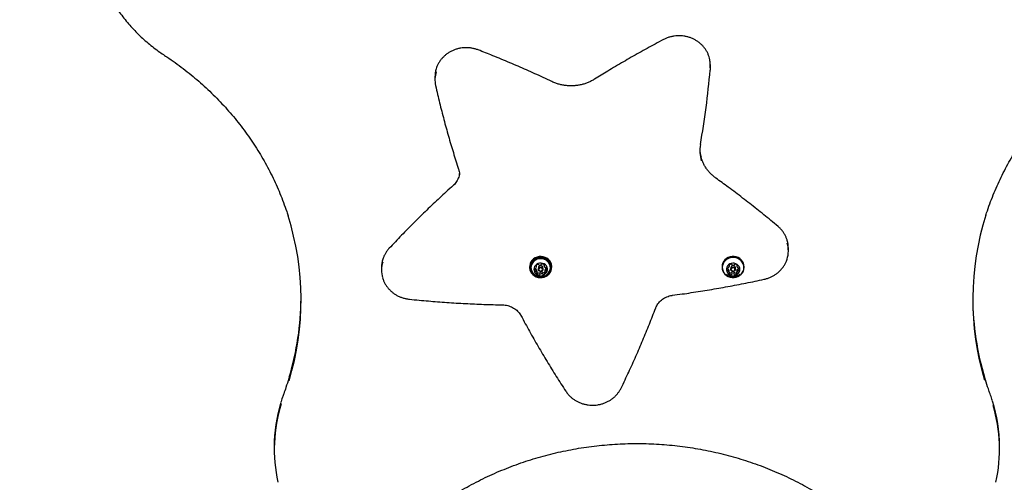
# Model space of a CAD drawing. Units: millimetres. Extents: x 598 to 1323, y 598 to 1340.
# Drawn here: x 765 to 860, y 1031 to 1075 of the extents above; entities that cross this region are included whole.
import ezdxf

# ---------------------------------------------------------------- set-up
doc = ezdxf.new("R2010")
doc.units = ezdxf.units.MM
doc.header["$LTSCALE"] = 100
doc.styles.add('SLDTEXTSTYLE0', font='TXT', dxfattribs={"width": 0.75})
doc.dimstyles.new('SLDDIMSTYLE2', dxfattribs={"dimtxt": 15.875, "dimasz": 8, "dimexe": 0, "dimexo": 0.0625, "dimgap": 3.96875, "dimtad": 2, "dimdec": 0, "dimrnd": 1e-09, "dimzin": 12, "dimdsep": 46, "dimtxsty": 'SLDTEXTSTYLE0', "dimblk1": 'DOT', "dimblk2": 'DOT', "dimsah": 1, "dimcen": 0.09, "dimse1": 1, "dimse2": 1, "dimadec": 0, "dimazin": 3, "dimtfac": 1, "dimtdec": 0, "dimtofl": 0, "dimtmove": 0, "dimatfit": 3, "dimldrblk": 'DOT', "dimfxl": 0, "dimfrac": 2, "dimtolj": 1, "dimtzin": 12, "dimarcsym": 0})
doc.dimstyles.new('SLDDIMSTYLE3', dxfattribs={"dimtxt": 15.875, "dimasz": 25, "dimexe": 0, "dimexo": 0.0625, "dimgap": 3.96875, "dimtad": 2, "dimdec": 0, "dimrnd": 1e-09, "dimzin": 12, "dimdsep": 46, "dimtxsty": 'SLDTEXTSTYLE0', "dimsah": 1, "dimcen": 0.09, "dimadec": 0, "dimazin": 3, "dimtfac": 1, "dimtdec": 0, "dimtofl": 0, "dimtmove": 0, "dimatfit": 3, "dimfxl": 0, "dimfrac": 2, "dimtolj": 1, "dimtzin": 12, "dimarcsym": 0})

# ---------------------------------------------------------------- blocks, each defined once
blk = doc.blocks.new('_Dot')
at = {"color": 0, "linetype": 'ByBlock', "lineweight": -2}
blk.add_line((-0.5, 0), (-1, 0), dxfattribs=at)
at = {"color": 0, "linetype": 'ByBlock', "const_width": 0.5}
blk.add_lwpolyline([(-0.25, 0, 1), (0.25, 0, 1)], format="xyb", close=True, dxfattribs=at)
blk = doc.blocks.new('_D_3')
at = {"color": 7, "linetype": 'Continuous', "lineweight": 0}
blk.add_line((1118.76, 1318.786), (773.124, 1318.786), dxfattribs=at)
at = {"color": 7, "linetype": 'Continuous', "lineweight": 18, "xscale": 8, "yscale": 8, "rotation": 180.0000000000004}
blk.add_blockref('_Dot', (773.124, 1318.786), dxfattribs=at)
at = {"color": 7, "linetype": 'Continuous', "lineweight": 18, "xscale": 8, "yscale": 8}
blk.add_blockref('_Dot', (1118.76, 1318.786), dxfattribs=at)
at = {"color": 7, "linetype": 'Continuous', "lineweight": 18, "insert": (928.347, 1339.25), "char_height": 15.875, "attachment_point": 1, "style": 'SLDTEXTSTYLE0'}
blk.add_mtext('346', dxfattribs=at)
blk = doc.blocks.new('_D_7')
at = {"color": 7, "linetype": 'Continuous', "lineweight": 0}
blk.add_line((957.945, 1025.721), (882.945, 895.817), dxfattribs=at)
at = {"color": 7, "linetype": 'Continuous', "lineweight": 18}
for points in [[(957.945, 1025.721), (941.981, 1006.071), (948.909, 1002.071)], [(882.945, 895.817), (898.909, 915.468), (891.981, 919.468)]]:
    blk.add_solid(points, dxfattribs=at)
at = {"color": 7, "linetype": 'Continuous', "lineweight": 18, "insert": (893.926, 955.764), "char_height": 15.875, "attachment_point": 1, "rotation": 60, "style": 'SLDTEXTSTYLE0'}
blk.add_mtext('150', dxfattribs=at)
blk = doc.blocks.new('_D_10')
at = {"color": 7, "linetype": 'Continuous', "lineweight": 0}
blk.add_line((618.532, 812.091), (618.532, 1157.504), dxfattribs=at)
at = {"color": 7, "linetype": 'Continuous', "lineweight": 18, "xscale": 8, "yscale": 8}
for p, rotation in [((618.532, 1157.504, -47.413), 89.99999999999564), ((618.532, 812.091, -47.413), 269.9999999999956)]:
    blk.add_blockref('_Dot', p, dxfattribs=dict(at, rotation=rotation))
at = {"color": 7, "linetype": 'Continuous', "lineweight": 18, "insert": (598.068, 967.202), "char_height": 15.875, "attachment_point": 1, "rotation": 90, "style": 'SLDTEXTSTYLE0'}
blk.add_mtext('345', dxfattribs=at)

msp = doc.modelspace()

# ---------------------------------------------------------------- linework, layer by layer
at = {"color": 7, "linetype": 'Continuous', "lineweight": 25}
for p, q in [((831.64, 1070.832), (831.64, 1071.1)), ((805.261, 1069.953), (805.261, 1069.685)), ((805.323, 1069.124), (805.324, 1069.115)), ((839.118, 1053.28), (839.118, 1053.547)), ((814.332, 1051.761), (814.332, 1051.695)), ((814.992, 1051.763), (814.992, 1051.907)), ((815.71, 1051.953), (815.71, 1051.859)), ((816.447, 1051.695), (816.447, 1051.761)), ((832.767, 1051.761), (832.767, 1051.695)), ((833.465, 1051.82), (833.465, 1051.931)), ((834.188, 1051.929), (834.188, 1051.816)), ((834.882, 1051.695), (834.882, 1051.761)), ((800.144, 1051.692), (800.144, 1051.424)), ((815.07, 1051.145), (815.07, 1051.31)), ((815.17, 1051.667), (815.17, 1051.521)), ((815.61, 1051.521), (815.61, 1051.667)), ((815.787, 1051.406), (815.787, 1051.242)), ((833.246, 1051.586), (833.255, 1051.566)), ((833.461, 1051.356), (833.461, 1051.353)), ((833.461, 1051.189), (833.461, 1051.353)), ((833.605, 1051.667), (833.605, 1051.521)), ((834.045, 1051.521), (834.045, 1051.667)), ((834.184, 1051.349), (834.184, 1051.352)), ((834.184, 1051.349), (834.184, 1051.184)), ((834.393, 1051.56), (834.404, 1051.583)), ((834.437, 1051.025), (834.467, 1051.05)), ((789.864, 1034.532), (789.864, 1034.264)), ((859.351, 1034.264), (859.351, 1034.532)), ((790.213, 1031.101), (790.212, 1031.11)), ((859.002, 1031.101), (859.003, 1031.11))]:
    msp.add_line(p, q, dxfattribs=at)
at = {"color": 7, "linetype": 'Continuous', "lineweight": 25, "flags": 128}
for points in [[(831.623, 1071.132), (831.639, 1070.905), (831.63, 1070.604)], [(831.64, 1071.1), (831.639, 1071.173), (831.624, 1071.386)], [(816.447, 1051.761), (816.446, 1051.812), (816.418, 1051.99), (816.354, 1052.161), (816.258, 1052.318), (816.133, 1052.456), (815.982, 1052.57), (815.811, 1052.657), (815.625, 1052.713), (815.432, 1052.737), (815.237, 1052.727), (815.047, 1052.685), (814.869, 1052.611), (814.709, 1052.508), (814.572, 1052.38), (814.463, 1052.231), (814.385, 1052.065), (814.341, 1051.889), (814.332, 1051.761)], [(834.882, 1051.755), (834.865, 1051.934), (834.813, 1052.108), (834.727, 1052.27), (834.61, 1052.414), (834.467, 1052.537), (834.302, 1052.633), (834.12, 1052.699), (833.929, 1052.733), (833.733, 1052.734), (833.541, 1052.702), (833.359, 1052.638), (833.192, 1052.544), (833.047, 1052.423), (832.929, 1052.28), (832.841, 1052.119), (832.786, 1051.946), (832.767, 1051.766), (832.767, 1051.761)], [(814.969, 1050.799), (815.154, 1050.743), (815.348, 1050.719), (815.542, 1050.729), (815.732, 1050.771), (815.91, 1050.845), (816.07, 1050.948), (816.208, 1051.076), (816.317, 1051.225), (816.395, 1051.391), (816.438, 1051.567), (816.446, 1051.747), (816.418, 1051.925), (816.354, 1052.096), (816.258, 1052.253), (816.133, 1052.391), (815.982, 1052.505), (815.811, 1052.592), (815.625, 1052.648), (815.432, 1052.672), (815.237, 1052.662), (815.047, 1052.62), (814.869, 1052.546), (814.709, 1052.443), (814.572, 1052.315), (814.463, 1052.165), (814.385, 1052), (814.341, 1051.824), (814.334, 1051.644), (814.362, 1051.466), (814.425, 1051.295), (814.521, 1051.138), (814.647, 1051), (814.798, 1050.886), (814.969, 1050.799)], [(814.979, 1050.811), (815.16, 1050.756), (815.349, 1050.733), (815.539, 1050.742), (815.724, 1050.783), (815.898, 1050.856), (816.054, 1050.956), (816.188, 1051.081), (816.295, 1051.227), (816.371, 1051.388), (816.413, 1051.56), (816.421, 1051.736), (816.393, 1051.91), (816.332, 1052.077), (816.238, 1052.23), (816.115, 1052.365), (815.968, 1052.476), (815.801, 1052.561), (815.62, 1052.616), (815.431, 1052.639), (815.241, 1052.63), (815.055, 1052.588), (814.882, 1052.516), (814.725, 1052.416), (814.591, 1052.291), (814.485, 1052.145), (814.409, 1051.983), (814.366, 1051.812), (814.359, 1051.636), (814.386, 1051.462), (814.448, 1051.295), (814.542, 1051.142), (814.664, 1051.007), (814.812, 1050.896), (814.979, 1050.811)], [(816.037, 1051.055), (816.154, 1051.183), (816.243, 1051.33), (816.299, 1051.49), (816.32, 1051.658), (816.305, 1051.826), (816.255, 1051.988), (816.172, 1052.138), (816.058, 1052.27), (815.919, 1052.379), (815.76, 1052.461), (815.586, 1052.512), (815.405, 1052.531), (815.224, 1052.518), (815.048, 1052.472), (814.886, 1052.395), (814.743, 1052.29), (814.625, 1052.162), (814.536, 1052.014), (814.481, 1051.854), (814.46, 1051.687), (814.475, 1051.519), (814.525, 1051.357), (814.608, 1051.207), (814.721, 1051.075), (814.736, 1051.061)], [(815.131, 1050.951), (815.275, 1050.911), (815.426, 1050.903), (815.575, 1050.927), (815.713, 1050.981), (815.835, 1051.065), (815.932, 1051.171), (816, 1051.296), (816.035, 1051.431), (816.035, 1051.571), (816.001, 1051.706), (815.934, 1051.831), (815.837, 1051.938), (815.716, 1052.022), (815.578, 1052.077), (815.429, 1052.102), (815.278, 1052.094), (815.134, 1052.054), (815.003, 1051.985), (814.893, 1051.889), (814.81, 1051.773), (814.758, 1051.642), (814.74, 1051.504), (814.757, 1051.365), (814.808, 1051.234), (814.891, 1051.117), (815, 1051.021), (815.131, 1050.951)], [(834.882, 1051.69), (834.865, 1051.869), (834.813, 1052.043), (834.727, 1052.205), (834.61, 1052.349), (834.467, 1052.472), (834.302, 1052.567), (834.12, 1052.634), (833.929, 1052.668), (833.733, 1052.669), (833.541, 1052.637), (833.359, 1052.573), (833.192, 1052.479), (833.047, 1052.358), (832.929, 1052.215), (832.841, 1052.054), (832.786, 1051.881), (832.767, 1051.701), (832.784, 1051.522), (832.836, 1051.348), (832.922, 1051.186), (833.039, 1051.042), (833.182, 1050.919), (833.348, 1050.823), (833.529, 1050.757), (833.721, 1050.723), (833.916, 1050.722), (834.108, 1050.754), (834.29, 1050.818), (834.457, 1050.912), (834.602, 1051.033), (834.721, 1051.176), (834.809, 1051.337), (834.863, 1051.51), (834.882, 1051.69)], [(834.857, 1051.68), (834.841, 1051.856), (834.79, 1052.025), (834.706, 1052.183), (834.592, 1052.324), (834.452, 1052.444), (834.29, 1052.537), (834.113, 1052.602), (833.926, 1052.635), (833.736, 1052.636), (833.548, 1052.605), (833.37, 1052.542), (833.207, 1052.451), (833.066, 1052.333), (832.95, 1052.193), (832.864, 1052.036), (832.811, 1051.867), (832.792, 1051.692), (832.809, 1051.516), (832.86, 1051.347), (832.944, 1051.189), (833.058, 1051.047), (833.198, 1050.928), (833.359, 1050.835), (833.536, 1050.77), (833.723, 1050.737), (833.914, 1050.736), (834.101, 1050.767), (834.279, 1050.83), (834.442, 1050.921), (834.584, 1051.039), (834.699, 1051.179), (834.785, 1051.336), (834.839, 1051.505), (834.857, 1051.68)], [(834.475, 1051.499), (834.458, 1051.637), (834.407, 1051.769), (834.325, 1051.885), (834.216, 1051.982), (834.086, 1052.052), (833.941, 1052.093), (833.791, 1052.102), (833.642, 1052.079), (833.503, 1052.024), (833.381, 1051.941), (833.284, 1051.835), (833.215, 1051.711), (833.18, 1051.575), (833.179, 1051.436), (833.213, 1051.3), (833.28, 1051.175), (833.376, 1051.068), (833.496, 1050.984), (833.635, 1050.928), (833.783, 1050.903), (833.934, 1050.91), (834.079, 1050.949), (834.21, 1051.018), (834.32, 1051.113), (834.404, 1051.23), (834.456, 1051.36), (834.475, 1051.499)], [(814.813, 1051.548), (814.823, 1051.527), (814.837, 1051.504)], [(815.069, 1051.318), (815.07, 1051.313), (815.07, 1051.31)], [(815.302, 1051.335), (815.232, 1051.38), (815.185, 1051.447), (815.17, 1051.525), (815.188, 1051.602), (815.237, 1051.667), (815.309, 1051.71), (815.393, 1051.725), (815.477, 1051.708), (815.548, 1051.663), (815.594, 1051.596), (815.61, 1051.518), (815.592, 1051.44), (815.543, 1051.375), (815.47, 1051.332), (815.386, 1051.318), (815.302, 1051.335)], [(815.322, 1051.358), (815.387, 1051.345), (815.452, 1051.356), (815.508, 1051.389), (815.546, 1051.44), (815.56, 1051.5), (815.548, 1051.56), (815.512, 1051.611), (815.457, 1051.646), (815.393, 1051.659), (815.327, 1051.648), (815.272, 1051.615), (815.234, 1051.565), (815.22, 1051.505), (815.232, 1051.445), (815.268, 1051.393), (815.322, 1051.358)], [(834.045, 1051.52), (834.027, 1051.442), (833.979, 1051.377), (833.908, 1051.333), (833.823, 1051.318), (833.739, 1051.334), (833.668, 1051.378), (833.621, 1051.445), (833.605, 1051.523), (833.622, 1051.6), (833.67, 1051.666), (833.742, 1051.71), (833.826, 1051.725), (833.91, 1051.709), (833.981, 1051.664), (834.028, 1051.598), (834.045, 1051.52)], [(833.995, 1051.501), (833.982, 1051.561), (833.946, 1051.613), (833.891, 1051.647), (833.826, 1051.659), (833.761, 1051.648), (833.705, 1051.614), (833.668, 1051.563), (833.655, 1051.503), (833.667, 1051.443), (833.704, 1051.392), (833.759, 1051.357), (833.824, 1051.345), (833.889, 1051.357), (833.944, 1051.391), (833.981, 1051.441), (833.995, 1051.501)]]:
    msp.add_lwpolyline(points, dxfattribs=at)
at = {"color": 7, "linetype": 'Continuous', "lineweight": 25}
for centre, radius, start, end in [((807.836, 1069.952), 2.576, 162.51417, 179.97897), ((807.832, 1069.685), 2.571, 162.68369, 192.60922), ((746.287, 1078.219), 85.683, 350.08556, 354.90139), ((834.066, 1062.877), 3.427, 170.10246, 196.5288), ((834.075, 1063.147), 3.437, 182.26784, 194.99104), ((765.73, 1048.59), 26.702, 343.1103, 17.54555), ((883.485, 1048.59), 26.702, 162.2878, 196.76667), ((836.546, 1053.28), 2.572, 342.32706, 16.34265), ((836.545, 1053.547), 2.574, 0.01769, 16.10961), ((802.722, 1051.691), 2.579, 162.25405, 179.96864), ((802.717, 1051.424), 2.573, 162.17047, 196.0637), ((814.767, 1051.764), 0.225, 306.93334, 2.75471), ((814.998, 1051.842), 0.0423, 151.53371, 235.06766), ((815.178, 1051.738), 0.251, 98.4691, 150.32941), ((814.948, 1051.772), 0.0435, 3.96137, 54.46561), ((815.15, 1051.938), 0.0488, 24.86894, 100.39275), ((815.39, 1051.655), 0.22, 3.05993, 176.94007), ((815.237, 1051.978), 0.0466, 203.91741, 252.12194), ((815.309, 1052.189), 0.269, 251.36759, 300.72906), ((815.424, 1051.996), 0.0443, 300.28786, 350.16635), ((815.514, 1051.979), 0.0468, 91.19987, 168.94886), ((815.528, 1051.765), 0.261, 42.95193, 93.35085), ((815.752, 1051.859), 0.042, 138.77197, 190.50396), ((815.941, 1051.899), 0.235, 191.64946, 245.80982), ((815.689, 1051.914), 0.0419, 318.77125, 42.86767), ((833.236, 1051.837), 0.23, 300.14711, 355.13966), ((833.479, 1051.883), 0.042, 143.88944, 227.88271), ((833.651, 1051.754), 0.257, 92.23522, 143.26623), ((833.422, 1051.82), 0.0426, 356.36566, 47.62843), ((833.825, 1051.655), 0.22, 2.72708, 176.95986), ((833.645, 1051.963), 0.0478, 17.70971, 94.34475), ((833.734, 1051.99), 0.0453, 196.56819, 245.65518), ((833.829, 1052.194), 0.27, 245.04849, 294.32536), ((833.922, 1051.989), 0.0454, 293.75794, 342.70369), ((834.011, 1051.961), 0.0479, 85.1148, 161.59117), ((834.002, 1051.753), 0.256, 36.0459, 87.15288), ((834.231, 1051.816), 0.0427, 131.68556, 182.88446), ((834.418, 1051.83), 0.23, 184.11338, 239.19305), ((834.175, 1051.879), 0.042, 311.39968, 35.36365), ((815.014, 1051.466), 0.218, 158.50719, 215.63905), ((814.856, 1051.527), 0.0486, 80.94955, 156.62209), ((814.878, 1051.534), 0.0502, 216.59692, 290.6256), ((814.878, 1051.369), 0.0502, 216.59692, 290.6256), ((814.871, 1051.625), 0.0509, 261.91544, 307.29405), ((814.913, 1051.438), 0.0516, 65.10024, 109.9789), ((814.913, 1051.274), 0.0516, 65.10024, 109.9789), ((814.838, 1051.27), 0.235, 11.63302, 65.8249), ((814.838, 1051.106), 0.235, 11.63302, 65.8249), ((815.091, 1051.09), 0.0419, 138.77124, 222.86734), ((815.028, 1051.145), 0.042, 318.77203, 10.4984), ((815.251, 1051.24), 0.261, 222.95188, 273.35095), ((815.251, 1051.405), 0.262, 226.11596, 273.3031), ((815.266, 1051.19), 0.0468, 271.2002, 348.95246), ((815.266, 1051.026), 0.0468, 271.2002, 348.95246), ((815.355, 1051.174), 0.0443, 120.28744, 170.16268), ((815.355, 1051.009), 0.0443, 120.28744, 170.16268), ((815.471, 1050.98), 0.269, 71.3676, 120.72897), ((815.471, 1050.816), 0.269, 71.3676, 120.72897), ((815.542, 1051.191), 0.0466, 23.87081, 72.1235), ((815.542, 1051.027), 0.0466, 23.87081, 72.1235), ((815.629, 1051.231), 0.0488, 204.91445, 280.39068), ((815.629, 1051.066), 0.0488, 204.91445, 280.39068), ((815.599, 1051.435), 0.255, 278.6947, 317.49598), ((815.601, 1051.266), 0.251, 278.46929, 330.32366), ((816.013, 1051.404), 0.226, 126.95674, 179.45383), ((816.013, 1051.24), 0.225, 126.92215, 182.75436), ((815.831, 1051.232), 0.0435, 184.02282, 234.46415), ((815.782, 1051.162), 0.0424, 331.57131, 55.08459), ((815.866, 1051.731), 0.0517, 245.07223, 290.02113), ((815.908, 1051.544), 0.0509, 81.92759, 127.29429), ((815.908, 1051.38), 0.0509, 81.92759, 127.29429), ((815.902, 1051.636), 0.0502, 36.59622, 110.5838), ((815.923, 1051.643), 0.0488, 261.03761, 333.24981), ((815.923, 1051.478), 0.0486, 260.94975, 336.68695), ((815.765, 1051.539), 0.218, 338.50724, 35.63905), ((833.446, 1051.504), 0.217, 151.00817, 208.25825), ((833.298, 1051.59), 0.0494, 209.71635, 284.51092), ((833.298, 1051.426), 0.0494, 209.71635, 284.51092), ((833.299, 1051.584), 0.0495, 74.89219, 149.59647), ((833.323, 1051.493), 0.0514, 58.61985, 103.69686), ((833.323, 1051.328), 0.0514, 58.61985, 103.69686), ((833.325, 1051.682), 0.0514, 255.68665, 300.7397), ((833.232, 1051.339), 0.23, 4.11336, 59.19315), ((833.232, 1051.175), 0.23, 4.11336, 59.19315), ((833.474, 1051.126), 0.0421, 131.35183, 215.36248), ((833.647, 1051.252), 0.256, 216.04604, 267.15822), ((833.418, 1051.189), 0.0427, 311.73234, 2.88562), ((833.649, 1051.421), 0.26, 223.83451, 266.88441), ((833.639, 1051.208), 0.0479, 265.08373, 341.57291), ((833.639, 1051.044), 0.0479, 265.08373, 341.57291), ((833.727, 1051.18), 0.0454, 113.7017, 162.70182), ((833.727, 1051.015), 0.0454, 113.7017, 162.70182), ((833.82, 1050.975), 0.27, 65.05867, 114.32529), ((833.82, 1050.811), 0.27, 65.05867, 114.32529), ((833.916, 1051.179), 0.0454, 16.55443, 65.65549), ((833.916, 1051.014), 0.0454, 16.55443, 65.65549), ((834.005, 1051.206), 0.0478, 197.70366, 274.28487), ((834.005, 1051.042), 0.0478, 197.70366, 274.28487), ((833.998, 1051.417), 0.259, 272.35375, 316.11647), ((833.998, 1051.25), 0.257, 272.23517, 323.26623), ((834.414, 1051.332), 0.23, 120.13053, 175.15485), ((834.414, 1051.168), 0.23, 120.13053, 175.15485), ((834.227, 1051.184), 0.0426, 176.39679, 227.581), ((834.17, 1051.122), 0.042, 323.89056, 47.93063), ((834.325, 1051.487), 0.0514, 75.68671, 120.73487), ((834.325, 1051.323), 0.0514, 75.68671, 120.73487), ((834.327, 1051.676), 0.0514, 238.61934, 283.69368), ((834.35, 1051.585), 0.0495, 254.8922, 329.59617), ((834.35, 1051.42), 0.0495, 254.8922, 329.59617), ((834.351, 1051.579), 0.0494, 29.71696, 104.51408), ((834.203, 1051.5), 0.217, 331.00811, 28.25835), ((765.68, 1048.869), 26.753, 343.31279, 359.68847), ((883.531, 1048.868), 26.749, 180.30991, 196.96203), ((804.388, 1034.526), 14.524, 163.31976, 179.97858), ((804.363, 1034.265), 14.498, 162.47628, 192.56631), ((844.804, 1034.523), 14.547, 0.03356, 17.44126), ((844.86, 1034.265), 14.49, 347.426, 16.90081)]:
    msp.add_arc(centre, radius, start, end, dxfattribs=at)
for points, knots in [([(773.717, 1078.373), (773.771, 1078.264), (773.926, 1077.95), (774.204, 1077.44), (774.56, 1076.849), (774.944, 1076.273), (775.354, 1075.712), (775.79, 1075.169), (776.251, 1074.644), (776.736, 1074.137), (777.244, 1073.65), (777.775, 1073.184), (778.327, 1072.74), (778.854, 1072.35), (779.203, 1072.115), (779.355, 1072.013)], [0, 0, 0, 0, 0.043173, 0.124428, 0.205692, 0.286963, 0.368242, 0.449529, 0.530823, 0.612125, 0.693434, 0.77475, 0.856073, 0.937403, 1, 1, 1, 1]), ([(827.164, 1073.532), (826.893, 1073.389), (826.108, 1072.973), (824.821, 1072.265), (823.31, 1071.401), (821.888, 1070.557), (820.976, 1069.992), (820.557, 1069.732)], [0, 0, 0, 0, 0.12033, 0.348671, 0.577014, 0.805357, 1, 1, 1, 1]), ([(831.621, 1071.391), (831.613, 1071.461), (831.593, 1071.625), (831.526, 1071.88), (831.426, 1072.151), (831.296, 1072.411), (831.138, 1072.658), (830.953, 1072.888), (830.744, 1073.099), (830.513, 1073.289), (830.262, 1073.457), (829.994, 1073.599), (829.712, 1073.715), (829.418, 1073.804), (829.116, 1073.864), (828.809, 1073.895), (828.499, 1073.896), (828.192, 1073.868), (827.889, 1073.81), (827.594, 1073.724), (827.352, 1073.628), (827.213, 1073.557), (827.164, 1073.532)], [0, 0, 0, 0, 0.037749, 0.089299, 0.140867, 0.192469, 0.244117, 0.295819, 0.34758, 0.399399, 0.451275, 0.503202, 0.555174, 0.607185, 0.659228, 0.711296, 0.763384, 0.815483, 0.867588, 0.91969, 0.971782, 1, 1, 1, 1]), ([(809.412, 1072.534), (809.359, 1072.553), (809.211, 1072.608), (808.958, 1072.676), (808.655, 1072.729), (808.347, 1072.751), (808.037, 1072.745), (807.731, 1072.709), (807.429, 1072.643), (807.137, 1072.55), (806.856, 1072.428), (806.59, 1072.28), (806.342, 1072.108), (806.114, 1071.913), (805.91, 1071.697), (805.729, 1071.462), (805.577, 1071.212), (805.46, 1070.97), (805.407, 1070.808), (805.385, 1070.738)], [0, 0, 0, 0, 0.033696, 0.095025, 0.156392, 0.217786, 0.2792, 0.340627, 0.402057, 0.463481, 0.524893, 0.58628, 0.647633, 0.708941, 0.770193, 0.83138, 0.892494, 0.953532, 1, 1, 1, 1]), ([(816.468, 1069.502), (816.19, 1069.633), (815.384, 1070.013), (814.039, 1070.621), (812.429, 1071.318), (810.887, 1071.956), (809.876, 1072.352), (809.412, 1072.534)], [0, 0, 0, 0, 0.120331, 0.348679, 0.577029, 0.80538, 1, 1, 1, 1]), ([(779.355, 1072.013), (779.496, 1071.92), (779.905, 1071.648), (780.567, 1071.18), (781.337, 1070.602), (782.086, 1070.002), (782.813, 1069.379), (783.519, 1068.736), (784.202, 1068.072), (784.863, 1067.389), (785.499, 1066.686), (786.111, 1065.965), (786.697, 1065.227), (787.258, 1064.472), (787.792, 1063.7), (788.3, 1062.913), (788.78, 1062.112), (789.232, 1061.297), (789.657, 1060.469), (790.052, 1059.629), (790.418, 1058.778), (790.753, 1057.916), (791.011, 1057.198), (791.145, 1056.765), (791.188, 1056.626)], [0, 0, 0, 0, 0.024945, 0.072548, 0.120153, 0.167759, 0.215367, 0.262976, 0.310586, 0.358199, 0.405813, 0.453428, 0.501046, 0.548665, 0.596286, 0.643909, 0.691534, 0.739161, 0.78679, 0.834421, 0.882053, 0.929688, 0.977324, 1, 1, 1, 1]), ([(858.049, 1056.7), (858.071, 1056.77), (858.182, 1057.134), (858.413, 1057.783), (858.743, 1058.647), (859.105, 1059.5), (859.496, 1060.342), (859.915, 1061.171), (860.364, 1061.989), (860.84, 1062.792), (861.343, 1063.581), (861.874, 1064.355), (862.43, 1065.113), (863.013, 1065.854), (863.621, 1066.578), (864.254, 1067.283), (864.91, 1067.97), (865.59, 1068.637), (866.293, 1069.283), (867.018, 1069.909), (867.763, 1070.513), (868.53, 1071.094), (869.23, 1071.594), (869.678, 1071.893), (869.859, 1072.013)], [0, 0, 0, 0, 0.011409, 0.059242, 0.107073, 0.154904, 0.202732, 0.250559, 0.298384, 0.346207, 0.394029, 0.441849, 0.489666, 0.537482, 0.585296, 0.633108, 0.680919, 0.728727, 0.776534, 0.824339, 0.872143, 0.919945, 0.967746, 1, 1, 1, 1]), ([(820.557, 1069.732), (820.507, 1069.701), (820.358, 1069.611), (820.098, 1069.478), (819.774, 1069.345), (819.438, 1069.239), (819.093, 1069.16), (818.742, 1069.11), (818.388, 1069.089), (818.033, 1069.096), (817.68, 1069.133), (817.332, 1069.198), (816.992, 1069.291), (816.704, 1069.395), (816.533, 1069.473), (816.468, 1069.502)], [0, 0, 0, 0, 0.04208, 0.124656, 0.207223, 0.289752, 0.372251, 0.454726, 0.537184, 0.619629, 0.702068, 0.784503, 0.866943, 0.949392, 1, 1, 1, 1]), ([(805.324, 1069.115), (805.388, 1068.832), (805.574, 1068.014), (805.905, 1066.665), (806.327, 1065.069), (806.78, 1063.481), (807.184, 1062.158), (807.44, 1061.366), (807.527, 1061.098)], [0, 0, 0, 0, 0.104654, 0.30316, 0.501668, 0.700178, 0.898688, 1, 1, 1, 1]), ([(832.175, 1060.252), (832.128, 1060.287), (831.989, 1060.39), (831.773, 1060.577), (831.536, 1060.82), (831.324, 1061.081), (831.138, 1061.358), (830.979, 1061.65), (830.852, 1061.954), (830.778, 1062.162), (830.754, 1062.269), (830.754, 1062.269)], [0, 0, 0, 0, 0.067614, 0.200381, 0.333227, 0.466175, 0.599237, 0.732425, 0.865741, 0.999183, 1, 1, 1, 1]), ([(807.602, 1060.718), (807.598, 1060.67), (807.59, 1060.547), (807.54, 1060.351), (807.458, 1060.133), (807.345, 1059.928), (807.208, 1059.74), (807.091, 1059.615), (807.024, 1059.554), (807.012, 1059.544)], [0, 0, 0, 0, 0.1081024, 0.2824139, 0.4565223, 0.6302781, 0.8035923, 0.9667107, 1, 1, 1, 1]), ([(807.527, 1061.098), (807.538, 1061.062), (807.571, 1060.953), (807.604, 1060.781), (807.607, 1060.643), (807.608, 1060.582)], [0, 0, 0, 0, 0.212191, 0.649335, 1, 1, 1, 1]), ([(838.129, 1055.621), (837.898, 1055.815), (837.227, 1056.376), (836.101, 1057.288), (834.744, 1058.349), (833.436, 1059.338), (832.572, 1059.964), (832.175, 1060.252)], [0, 0, 0, 0, 0.120332, 0.348652, 0.576976, 0.805301, 1, 1, 1, 1]), ([(807.012, 1059.544), (806.789, 1059.342), (806.142, 1058.758), (805.087, 1057.775), (803.857, 1056.59), (802.651, 1055.384), (801.66, 1054.359), (801.075, 1053.734), (800.877, 1053.524)], [0, 0, 0, 0, 0.104652, 0.303219, 0.501787, 0.700354, 0.898919, 1, 1, 1, 1]), ([(839.015, 1054.273), (838.987, 1054.361), (838.929, 1054.542), (838.805, 1054.802), (838.653, 1055.052), (838.474, 1055.285), (838.297, 1055.475), (838.176, 1055.581), (838.129, 1055.621)], [0, 0, 0, 0, 0.172999, 0.351582, 0.530316, 0.709233, 0.888349, 1, 1, 1, 1]), ([(800.877, 1053.524), (800.841, 1053.483), (800.738, 1053.369), (800.589, 1053.167), (800.441, 1052.915), (800.334, 1052.687), (800.288, 1052.542), (800.272, 1052.488)], [0, 0, 0, 0, 0.133983, 0.376133, 0.618155, 0.859875, 1, 1, 1, 1]), ([(836.803, 1050.559), (836.858, 1050.572), (837.012, 1050.608), (837.26, 1050.69), (837.54, 1050.813), (837.804, 1050.962), (838.051, 1051.136), (838.278, 1051.333), (838.481, 1051.55), (838.66, 1051.785), (838.81, 1052.037), (838.923, 1052.271), (838.972, 1052.425), (838.991, 1052.487)], [0, 0, 0, 0, 0.053797, 0.151867, 0.249957, 0.348008, 0.446003, 0.543925, 0.641756, 0.739482, 0.837091, 0.934579, 1, 1, 1, 1]), ([(814.737, 1051.063), (814.747, 1051.053), (814.797, 1051.002), (814.895, 1050.938), (814.988, 1050.896), (815.029, 1050.877)], [0, 0, 0, 0, 0.121658, 0.611642, 1, 1, 1, 1]), ([(815.029, 1050.877), (815.082, 1050.859), (815.189, 1050.822), (815.361, 1050.803), (815.537, 1050.813), (815.709, 1050.856), (815.871, 1050.931), (815.981, 1051), (816.029, 1051.05), (816.035, 1051.056)], [0, 0, 0, 0, 0.155654, 0.316303, 0.478589, 0.642647, 0.808309, 0.975133, 1, 1, 1, 1]), ([(833.179, 1051.056), (833.215, 1051.026), (833.293, 1050.959), (833.436, 1050.884), (833.599, 1050.829), (833.772, 1050.804), (833.947, 1050.81), (834.12, 1050.848), (834.284, 1050.919), (834.4, 1050.989), (834.453, 1051.041), (834.464, 1051.052)], [0, 0, 0, 0, 0.098768, 0.22003, 0.34188, 0.464695, 0.588754, 0.71417, 0.840846, 0.968471, 1, 1, 1, 1]), ([(800.247, 1050.701), (800.248, 1050.696), (800.271, 1050.597), (800.344, 1050.412), (800.467, 1050.15), (800.622, 1049.901), (800.803, 1049.669), (801.008, 1049.454), (801.236, 1049.261), (801.484, 1049.09), (801.75, 1048.944), (802.03, 1048.824), (802.323, 1048.732), (802.586, 1048.674), (802.752, 1048.654), (802.816, 1048.647)], [0, 0, 0, 0, 0.004651, 0.08985, 0.175102, 0.260427, 0.34584, 0.431349, 0.516956, 0.602656, 0.688443, 0.774306, 0.860234, 0.946217, 1, 1, 1, 1]), ([(828.013, 1049.021), (828.322, 1049.062), (829.217, 1049.183), (830.694, 1049.406), (832.444, 1049.697), (834.187, 1050.017), (835.64, 1050.308), (836.51, 1050.496), (836.803, 1050.559)], [0, 0, 0, 0, 0.104653, 0.303263, 0.501876, 0.700488, 0.8991, 1, 1, 1, 1]), ([(826.408, 1047.807), (826.422, 1047.842), (826.465, 1047.949), (826.557, 1048.12), (826.695, 1048.312), (826.859, 1048.487), (827.045, 1048.641), (827.25, 1048.774), (827.473, 1048.881), (827.703, 1048.961), (827.886, 1049.002), (827.988, 1049.017), (828.013, 1049.021)], [0, 0, 0, 0, 0.056087, 0.171462, 0.286676, 0.401579, 0.516181, 0.630515, 0.744623, 0.85855, 0.966246, 1, 1, 1, 1]), ([(802.816, 1048.647), (803.126, 1048.616), (804.026, 1048.526), (805.517, 1048.4), (807.289, 1048.278), (809.064, 1048.185), (810.549, 1048.131), (811.442, 1048.112), (811.743, 1048.105)], [0, 0, 0, 0, 0.104653, 0.303265, 0.501879, 0.700493, 0.899108, 1, 1, 1, 1]), ([(811.743, 1048.105), (811.784, 1048.104), (811.909, 1048.099), (812.116, 1048.071), (812.357, 1048.01), (812.588, 1047.921), (812.805, 1047.808), (813.005, 1047.67), (813.185, 1047.511), (813.341, 1047.333), (813.441, 1047.185), (813.49, 1047.097), (813.5, 1047.077)], [0, 0, 0, 0, 0.056493, 0.169917, 0.283382, 0.396869, 0.510417, 0.624073, 0.73789, 0.851925, 0.966233, 1, 1, 1, 1]), ([(813.5, 1047.077), (813.639, 1046.818), (814.04, 1046.069), (814.726, 1044.839), (815.566, 1043.391), (816.435, 1041.958), (817.184, 1040.771), (817.646, 1040.064), (817.802, 1039.825)], [0, 0, 0, 0, 0.104654, 0.303184, 0.501717, 0.700251, 0.898786, 1, 1, 1, 1]), ([(823.09, 1040.126), (823.218, 1040.389), (823.588, 1041.152), (824.179, 1042.424), (824.853, 1043.944), (825.497, 1045.475), (826.012, 1046.764), (826.308, 1047.544), (826.408, 1047.807)], [0, 0, 0, 0, 0.104652, 0.303176, 0.5017, 0.700224, 0.898746, 1, 1, 1, 1]), ([(791.306, 1041.199), (791.292, 1041.151), (791.194, 1040.807), (791.015, 1040.27), (790.841, 1039.784), (790.77, 1039.588)], [0, 0, 0, 0, 0.0892652, 0.6325301, 1, 1, 1, 1]), ([(858.444, 1039.588), (858.389, 1039.739), (858.23, 1040.181), (858.062, 1040.677), (857.961, 1041.024), (857.946, 1041.077)], [0, 0, 0, 0, 0.307509, 0.894978, 1, 1, 1, 1]), ([(790.77, 1039.588), (790.729, 1039.474), (790.624, 1039.183), (790.534, 1038.887), (790.479, 1038.707)], [0, 0, 0, 0, 0.390113, 1, 1, 1, 1]), ([(817.802, 1039.825), (817.833, 1039.78), (817.919, 1039.654), (818.08, 1039.461), (818.293, 1039.253), (818.527, 1039.067), (818.781, 1038.903), (819.052, 1038.765), (819.336, 1038.653), (819.632, 1038.569), (819.935, 1038.514), (820.243, 1038.488), (820.552, 1038.491), (820.859, 1038.524), (821.161, 1038.587), (821.455, 1038.678), (821.737, 1038.796), (822.004, 1038.941), (822.254, 1039.111), (822.484, 1039.304), (822.692, 1039.518), (822.874, 1039.751), (823.004, 1039.956), (823.069, 1040.084), (823.09, 1040.126)], [0, 0, 0, 0, 0.026272, 0.073591, 0.120953, 0.168368, 0.215835, 0.263347, 0.3109, 0.358488, 0.406103, 0.453741, 0.501395, 0.54906, 0.596728, 0.644392, 0.692047, 0.739684, 0.787295, 0.834872, 0.882406, 0.929891, 0.977319, 1, 1, 1, 1]), ([(858.677, 1038.895), (858.658, 1038.957), (858.589, 1039.191), (858.505, 1039.42), (858.444, 1039.588)], [0, 0, 0, 0, 0.266584, 1, 1, 1, 1]), ([(805.827, 1029.101), (805.967, 1029.196), (806.377, 1029.473), (807.069, 1029.913), (807.908, 1030.413), (808.764, 1030.888), (809.636, 1031.338), (810.523, 1031.762), (811.424, 1032.16), (812.338, 1032.531), (813.264, 1032.876), (814.202, 1033.194), (815.15, 1033.483), (816.107, 1033.746), (817.073, 1033.98), (818.047, 1034.185), (819.027, 1034.362), (820.013, 1034.511), (821.003, 1034.631), (821.997, 1034.721), (822.993, 1034.783), (823.992, 1034.816), (824.99, 1034.819), (825.989, 1034.793), (826.986, 1034.738), (827.98, 1034.654), (828.971, 1034.541), (829.958, 1034.4), (830.94, 1034.229), (831.915, 1034.03), (832.883, 1033.803), (833.842, 1033.547), (834.793, 1033.264), (835.733, 1032.953), (836.662, 1032.614), (837.579, 1032.249), (838.483, 1031.857), (839.373, 1031.439), (840.248, 1030.995), (841.108, 1030.526), (841.951, 1030.032), (842.711, 1029.557), (843.184, 1029.239), (843.388, 1029.101)], [0, 0, 0, 0, 0.013011, 0.03784, 0.062669, 0.087498, 0.112326, 0.137153, 0.16198, 0.186806, 0.211632, 0.236458, 0.261283, 0.286108, 0.310932, 0.335757, 0.360581, 0.385405, 0.410228, 0.435052, 0.459875, 0.484699, 0.509522, 0.534345, 0.559168, 0.583991, 0.608814, 0.633638, 0.658461, 0.683285, 0.708108, 0.732932, 0.757756, 0.78258, 0.807405, 0.832229, 0.857054, 0.88188, 0.906706, 0.931532, 0.956359, 0.981186, 1, 1, 1, 1])]:
    msp.add_open_spline(points, degree=3, knots=knots, dxfattribs=at)

# ---------------------------------------------------------------- dimensions: what is measured, and where the dimension line sits
at = {"color": 7, "linetype": 'Continuous', "lineweight": 18}
dim = msp.add_linear_dim(base=(773.124, 1318.786), p1=(1118.76, 987.035), p2=(773.124, 1086.65), dimstyle='SLDDIMSTYLE2', dxfattribs=at)
dim.commit()
dim.dimension.update_dxf_attribs({"geometry": '_D_3', "text_midpoint": (945.942, 1318.786), "dimtype": 160})
for base, p1, p2, angle, dimstyle, picture, middle in [((618.532, 812.091), (809.139, 1157.504), (794.357, 812.091), 90, 'SLDDIMSTYLE2', '_D_10', (618.532, 984.797)), ((882.945, 895.817), (895.294, 1061.893), (815.877, 934.539), 60, 'SLDDIMSTYLE3', '_D_7', (920.445, 960.769))]:
    dim = msp.add_linear_dim(base=base, p1=p1, p2=p2, angle=angle, dimstyle=dimstyle, dxfattribs=at)
    dim.commit()
    dim.dimension.update_dxf_attribs({"geometry": picture, "text_midpoint": middle, "dimtype": 160})

doc.saveas('drawing.dxf')
